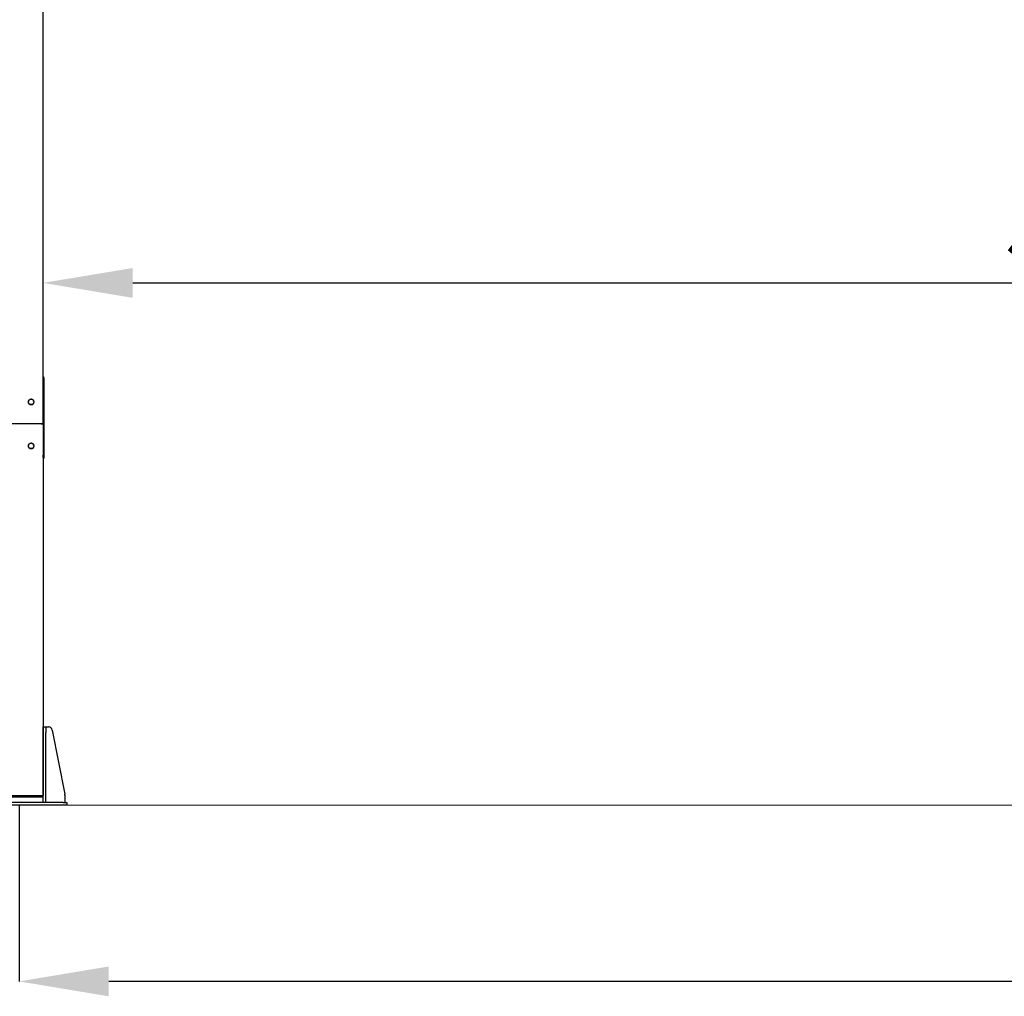
# Model space of a CAD drawing. Units: millimetres. Extents: x 13271 to 40442, y 48 to 14039.
# Drawn here: x 25236 to 27709, y 8833 to 11286 of the extents above; entities that cross this region are included whole.
import ezdxf

# ---------------------------------------------------------------- set-up
doc = ezdxf.new("R2010")
doc.units = ezdxf.units.MM
doc.header["$PDSIZE"] = -1
doc.styles.add('SLDTEXTSTYLE0', font='TXT', dxfattribs={"width": 0.75})
doc.dimstyles.new('SLDDIMSTYLE3', dxfattribs={"dimtxt": 225, "dimasz": 225, "dimexe": 0, "dimexo": 0.0625, "dimgap": 56.25, "dimtad": 1, "dimdec": 0, "dimrnd": 1e-09, "dimzin": 12, "dimdsep": 46, "dimtxsty": 'SLDTEXTSTYLE0', "dimsah": 1, "dimcen": 0.09, "dimadec": 0, "dimazin": 3, "dimtfac": 1, "dimtdec": 0, "dimtofl": 0, "dimtmove": 0, "dimatfit": 3, "dimfxl": 1, "dimfrac": 2, "dimtolj": 1, "dimtzin": 12, "dimarcsym": 0})

# ---------------------------------------------------------------- blocks, each defined once
blk = doc.blocks.new('*D122')
at = {"color": 0, "linetype": 'Continuous', "lineweight": -2, "ltscale": 50}
for p, q in [((25235.1, 9313.8), (25235.1, 8870.9)), ((31085.1, 9313.8), (31085.1, 8870.9)), ((30860.1, 8870.9), (25460.1, 8870.9))]:
    blk.add_line(p, q, dxfattribs=at)
at = {"color": 0}
for points in [[(25460.1, 8908.4), (25460.1, 8833.4), (25235.1, 8870.9)], [(30860.1, 8833.4), (30860.1, 8908.4), (31085.1, 8870.9)]]:
    blk.add_solid(points, dxfattribs=at)
at = {"layer": 'Defpoints', "color": 0}
for p in [(25235.1, 9313.8), (31085.1, 9313.8), (25235.1, 8870.9)]:
    blk.add_point(p, dxfattribs=at)
at = {"color": 0, "lineweight": 18, "insert": (28185.5, 9152.2), "char_height": 225, "attachment_point": 2, "style": 'SLDTEXTSTYLE0'}
blk.add_mtext('\\A1;5850', dxfattribs=at)
blk = doc.blocks.new('*D126')
at = {"color": 0, "linetype": 'Continuous', "lineweight": -2, "ltscale": 50}
for p, q in [((25295.1, 10272.8), (25295.1, 10625.2)), ((25520.1, 10625.2), (30800.1, 10625.2)), ((31025.1, 10272.8), (31025.1, 10625.2))]:
    blk.add_line(p, q, dxfattribs=at)
at = {"color": 0}
for points in [[(25520.1, 10662.7), (25520.1, 10587.7), (25295.1, 10625.2)], [(30800.1, 10587.7), (30800.1, 10662.7), (31025.1, 10625.2)]]:
    blk.add_solid(points, dxfattribs=at)
at = {"layer": 'Defpoints', "color": 0}
for p in [(31025.1, 10625.2), (25295.1, 10272.7), (31025.1, 10272.7)]:
    blk.add_point(p, dxfattribs=at)
at = {"color": 0, "lineweight": 18, "insert": (28049.9, 10906.5), "char_height": 225, "attachment_point": 2, "style": 'SLDTEXTSTYLE0'}
blk.add_mtext('\\A1;5730', dxfattribs=at)

msp = doc.modelspace()

# ---------------------------------------------------------------- linework, layer by layer
at = {"color": 7, "linetype": 'Continuous', "lineweight": 25, "ltscale": 50}
for p, q in [((25295.1078158, 10382.1320685), (25295.1078158, 12454.2850408)), ((25295.1078158, 10386.593357), (25297.1076708, 10386.593357)), ((25297.1076708, 10386.593357), (25297.1076708, 10372.6948651)), ((25295.1078158, 10372.6948651), (25295.1078158, 10382.1320685)), ((25295.1078158, 10372.6948651), (25295.1078158, 10192.6583203)), ((25297.1076708, 10372.6948651), (25297.1076708, 10192.6583203)), ((25258.6078387, 10324.7796449), (25258.6078387, 10327.5411281)), ((25271.6073733, 10327.5411281), (25271.6073733, 10324.7796449)), ((25290.6074267, 10270.9301266), (25179.6073656, 10270.9301266)), ((25258.6078387, 10214.3190655), (25258.6078387, 10217.0806083)), ((25271.6073733, 10217.0806083), (25271.6073733, 10214.3190655)), ((25295.1078158, 10186.682299), (25295.1078158, 10192.6583203)), ((25295.1078158, 10186.682299), (25295.1078158, 9338.3759933)), ((25297.1076708, 10186.5143331), (25295.1078158, 10186.5143331)), ((25297.1076708, 10192.6583203), (25297.1076708, 10186.5567717)), ((25297.1076708, 10186.5567717), (25297.1076708, 10186.5143331)), ((25297.1076708, 10186.5143331), (25297.1076708, 10186.1382874)), ((25297.1076708, 10186.1382874), (25297.1076708, 10186.0958489)), ((25295.6075411, 9509.8295512), (25301.6080599, 9509.8295512)), ((25295.6075411, 9495.9222379), (25295.6075411, 9509.8295512)), ((25295.6075411, 9319.8295564), (25295.6075411, 9495.9222379)), ((25301.6080599, 9509.8295512), (25301.6080599, 9495.9222379)), ((25301.6080599, 9509.8295512), (25308.3858233, 9509.8295512)), ((25301.6080599, 9319.8295564), (25301.6080599, 9495.9222379)), ((25318.1972247, 9501.7629566), (25349.9192934, 9340.7870534)), ((25290.6074267, 9336.6177029), (25179.6073656, 9336.6177029)), ((25179.6073656, 9336.1503764), (25290.6074267, 9336.1503764)), ((25179.6073656, 9334.8295561), (25290.6074267, 9334.8295561)), ((25290.6074267, 9334.8295561), (25295.1078158, 9334.8295561)), ((25295.1078158, 9337.9086668), (25295.1078158, 9338.3759933)), ((25295.1078158, 9334.8295561), (25295.1078158, 9337.9086668)), ((25350.108121, 9338.8536463), (25350.108121, 9319.8295564)), ((25345.1080065, 9319.8295564), (25125.1077395, 9319.8295564)), ((25345.1080065, 9313.8295564), (25125.1077395, 9313.8295564)), ((25345.1080065, 9319.8295564), (25355.1082354, 9319.8295564)), ((25355.1082354, 9313.8295564), (25345.1080065, 9313.8295564)), ((25355.1082354, 9319.8295564), (25355.1082354, 9313.8295564))]:
    msp.add_line(p, q, dxfattribs=at)
at = {"color": 7, "linetype": 'Continuous', "lineweight": 18, "ltscale": 50}
msp.add_line((37880.1088302, 9313.8295564), (13271.1186978, 9313.8295564), dxfattribs=at)
at = {"color": 7, "linetype": 'Continuous', "lineweight": 25, "ltscale": 50, "flags": 128}
for points in [[(25258.6078387, 10327.5411281), (25258.7966662, 10328.97307), (25259.3526583, 10330.3218039), (25260.2424364, 10331.5087708), (25261.4154559, 10332.4653062), (25262.803052, 10333.13562), (25264.3241625, 10333.4808501), (25265.8910494, 10333.4808501), (25267.4131136, 10333.13562), (25268.7997561, 10332.4653062), (25269.9727755, 10331.5087708), (25270.8635073, 10330.3218039), (25271.4185458, 10328.97307), (25271.6073733, 10327.5411281)], [(25271.6073733, 10327.0738276), (25271.4185458, 10328.5057696), (25270.8635073, 10329.8543843), (25269.9727755, 10331.0414704), (25268.7997561, 10331.9980058), (25267.4131136, 10332.6683196), (25265.8910494, 10333.0135497), (25264.3241625, 10333.0135497), (25262.803052, 10332.6683196), (25261.4154559, 10331.9980058), (25260.2424364, 10331.0414704), (25259.3526583, 10329.8543843), (25258.7966662, 10328.5057696), (25258.6078387, 10327.0738276)], [(25271.6073733, 10325.7564458), (25271.4185458, 10324.324623), (25270.8635073, 10322.9758891), (25269.9727755, 10321.788803), (25268.7997561, 10320.8323869), (25267.4131136, 10320.162073), (25265.8910494, 10319.8168429), (25264.3241625, 10319.8168429), (25262.803052, 10320.162073), (25261.4154559, 10320.8323869), (25260.2424364, 10321.788803), (25259.3526583, 10322.9758891), (25258.7966662, 10324.324623), (25258.6078387, 10325.7564458)], [(25271.6073733, 10324.7796449), (25271.4185458, 10323.3478221), (25270.8635073, 10321.9990882), (25269.9727755, 10320.8120021), (25268.7997561, 10319.8554667), (25267.4131136, 10319.1851529), (25265.8910494, 10318.840042), (25264.3241625, 10318.840042), (25262.803052, 10319.1851529), (25261.4154559, 10319.8554667), (25260.2424364, 10320.8120021), (25259.3526583, 10321.9990882), (25258.7966662, 10323.3478221), (25258.6078387, 10324.7796449)], [(25295.1078158, 10272.688404), (25295.0210314, 10272.3453792), (25294.7654467, 10272.0155271), (25294.3496447, 10271.7115435), (25293.7898379, 10271.4451107), (25293.1079607, 10271.2264809), (25292.3297625, 10271.0639986), (25291.4857607, 10270.9639224), (25290.6074267, 10270.9301266)], [(25290.6074267, 10270.9301266), (25291.4857607, 10270.9639224), (25292.3297625, 10271.0639986), (25293.1079607, 10271.2264809), (25293.7898379, 10271.4451107), (25294.3496447, 10271.7115435), (25294.7654467, 10272.0155271), (25295.0210314, 10272.3453792), (25295.1078158, 10272.688404)], [(25258.6078387, 10217.0806083), (25258.7966662, 10218.5124906), (25259.3526583, 10219.8611649), (25260.2424364, 10221.048251), (25261.4154559, 10222.0047268), (25262.803052, 10222.6750406), (25264.3241625, 10223.0202707), (25265.8910494, 10223.0202707), (25267.4131136, 10222.6750406), (25268.7997561, 10222.0047268), (25269.9727755, 10221.048251), (25270.8635073, 10219.8611649), (25271.4185458, 10218.5124906), (25271.6073733, 10217.0806083)], [(25271.6073733, 10216.6132482), (25271.4185458, 10218.0451902), (25270.8635073, 10219.3938645), (25269.9727755, 10220.580891), (25268.7997561, 10221.5374264), (25267.4131136, 10222.2077402), (25265.8910494, 10222.5529107), (25264.3241625, 10222.5529107), (25262.803052, 10222.2077402), (25261.4154559, 10221.5374264), (25260.2424364, 10220.580891), (25259.3526583, 10219.3938645), (25258.7966662, 10218.0451902), (25258.6078387, 10216.6132482)], [(25271.6073733, 10215.295926), (25271.4185458, 10213.8640436), (25270.8635073, 10212.5153693), (25269.9727755, 10211.3282832), (25268.7997561, 10210.3717479), (25267.4131136, 10209.701434), (25265.8910494, 10209.3562635), (25264.3241625, 10209.3562635), (25262.803052, 10209.701434), (25261.4154559, 10210.3717479), (25260.2424364, 10211.3282832), (25259.3526583, 10212.5153693), (25258.7966662, 10213.8640436), (25258.6078387, 10215.295926)], [(25271.6073733, 10214.3190655), (25271.4185458, 10212.8871831), (25270.8635073, 10211.5385088), (25269.9727755, 10210.3514227), (25268.7997561, 10209.3949469), (25267.4131136, 10208.7246331), (25265.8910494, 10208.379403), (25264.3241625, 10208.379403), (25262.803052, 10208.7246331), (25261.4154559, 10209.3949469), (25260.2424364, 10210.3514227), (25259.3526583, 10211.5385088), (25258.7966662, 10212.8871831), (25258.6078387, 10214.3190655)], [(25295.1078158, 9338.3759933), (25295.0210314, 9338.0329686), (25294.7654467, 9337.7031258), (25294.3496447, 9337.3991403), (25293.7898379, 9337.1326945), (25293.1079607, 9336.9140292), (25292.3297625, 9336.7515451), (25291.4857607, 9336.6514894), (25290.6074267, 9336.6177029)], [(25290.6074267, 9336.1503764), (25291.4857607, 9336.184161), (25292.3297625, 9336.2842186), (25293.1079607, 9336.4467009), (25293.7898379, 9336.665368), (25294.3496447, 9336.9318138), (25294.7654467, 9337.2357975), (25295.0210314, 9337.5656402), (25295.1078158, 9337.9086668)]]:
    msp.add_lwpolyline(points, dxfattribs=at)
at = {"color": 7, "linetype": 'Continuous', "lineweight": 25, "ltscale": 2500}
for centre, radius, start, end in [((25293.1095236, 10386.556126), 3.9981474, 359.983456139, 60.0129312202), ((25293.1089046, 10186.5135361), 3.9987663, 299.9921917281, 0.0114209126), ((25293.1090184, 10186.1374247), 3.9986525, 299.9912499997, 0.0123626411), ((25308.3860542, 9499.8295564), 10, 11.1478056302, 89.9999999999), ((25340.1077776, 9338.8536462), 10, 0, 11.1478056303)]:
    msp.add_arc(centre, radius, start, end, dxfattribs=at)

# ---------------------------------------------------------------- dimensions: what is measured, and where the dimension line sits
at = {"color": 7, "linetype": 'Continuous', "lineweight": 18, "ltscale": 50}
for base, p1, p2, picture, middle in [((31025.1077776, 10625.2266781), (25295.1077776, 10272.6884199), (31025.1077776, 10272.6884199), '*D126', (28049.8740103, 10625.2266781)), ((25235.1077776, 8870.9419289), (31085.1077776, 9313.8295564), (25235.1077776, 9313.8295564), '*D122', (28185.4541777, 8870.9419289))]:
    dim = msp.add_linear_dim(base=base, p1=p1, p2=p2, dimstyle='SLDDIMSTYLE3', dxfattribs=at)
    dim.commit()
    dim.dimension.update_dxf_attribs({"geometry": picture, "text_midpoint": middle, "dimtype": 160})

doc.saveas('drawing.dxf')
